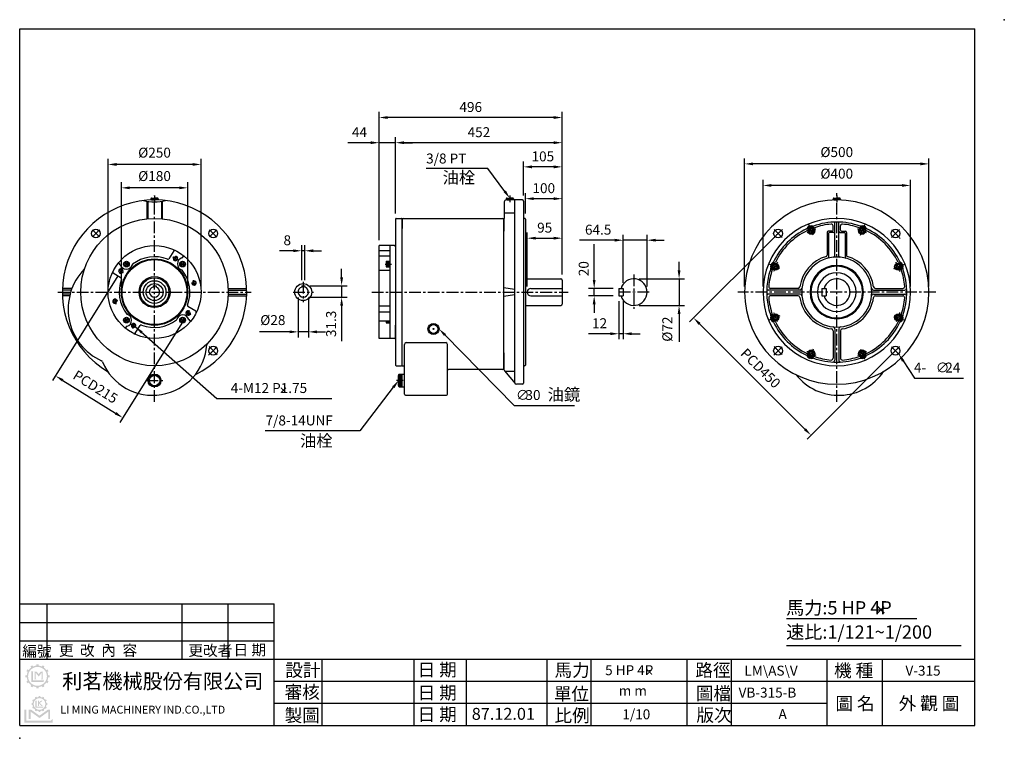
# Model space of a CAD drawing. Extents: x 891 to 3561, y -1864 to 86.
import ezdxf

# ---------------------------------------------------------------- set-up
doc = ezdxf.new("R2010")
doc.units = 0
doc.linetypes.add('CENTER', pattern=[50.8, 31.75, -6.35, 6.35, -6.35])
doc.layers.get('0').update_dxf_attribs({"linetype": 'CONTINUOUS'})
for name, color, linetype in [('BORDER', 5, 'CONTINUOUS'), ('CENTER', 2, 'CENTER'), ('DIM', 3, 'CONTINUOUS'), ('HACHURE', 1, 'CONTINUOUS'), ('MAIN', 7, 'CONTINUOUS'), ('TAB', 2, 'CONTINUOUS')]:
    doc.layers.add(name, color=color, linetype=linetype)
doc.styles.add('CH1', font='WS2.TTF')
doc.styles.add('CHINA', font='romanc.shx', dxfattribs={"bigfont": 'china.shx'})
doc.styles.add('CLARK', font='kaiu.ttf')
doc.styles.add('ROMANC', font='romanc')
doc.dimstyles.new('CHINA', dxfattribs={"dimtxt": 2.7, "dimasz": 2.3, "dimexe": 1.5, "dimexo": 1.5, "dimgap": 1.5, "dimtad": 1, "dimdec": 4, "dimlfac": -1, "dimzin": 9, "dimtxsty": 'CHINA', "dimcen": 0, "dimclrd": 256, "dimclre": 256, "dimclrt": 256, "dimazin": 3, "dimtfac": 1, "dimtdec": 3, "dimtofl": 0, "dimtmove": 0, "dimatfit": 3, "dimtolj": 1, "dimtzin": 9})
pattern_1 = [(0, (-213.5501, 0), (0, 1.5875), [])]

# ---------------------------------------------------------------- blocks, each defined once
blk = doc.blocks.new('UNF7-8')
at = {"layer": 'CENTER'}
blk.add_line((0, -2.6), (0, 15.2), dxfattribs=at)
at = {"layer": 'MAIN'}
for p, q in [((-17, 8), (-16, 9)), ((-17, 1), (17, 1)), ((-16, 9), (16, 9)), ((-13.5, 10), (13.5, 10)), ((-11.3, 0), (-11.3, 1)), ((-11.3, 0), (11.3, 0)), ((11.3, 0), (11.3, 1)), ((17, 8), (16, 9))]:
    blk.add_line(p, q, dxfattribs=at)
at = {"layer": 'MAIN', "color": 7}
for p, q in [((-17, 8), (-17, 1)), ((17, 8), (17, 1))]:
    blk.add_line(p, q, dxfattribs=at)
at = {"layer": 'MAIN'}
for centre, start, end in [((-13.5, 9), 90, 180), ((13.5, 9), 0, 90)]:
    blk.add_arc(centre, 1, start, end, dxfattribs=at)
at = {"layer": 'TAB', "color": 2}
for p, q in [((-15, 9), (-15, 1)), ((-13, 9), (-13, 1)), ((-11, 9), (-11, 1)), ((-9, 9), (-9, 1)), ((-7, 9), (-7, 1)), ((-5, 9), (-5, 1)), ((-3, 9), (-3, 1)), ((-1, 9), (-1, 1)), ((1, 9), (1, 1)), ((3, 9), (3, 1)), ((5, 9), (5, 1)), ((7, 9), (7, 1)), ((9, 9), (9, 1)), ((11, 9), (11, 1)), ((13, 9), (13, 1)), ((15, 9), (15, 1))]:
    blk.add_line(p, q, dxfattribs=at)

msp = doc.modelspace()

# ---------------------------------------------------------------- hatches: boundary and pattern name
at = {"layer": 'HACHURE'}
h = msp.add_hatch(color=256, dxfattribs=at)
edge = h.paths.add_edge_path(flags=16)
edge.add_arc((939.7, -1696.1), 25.5, 0, 360)
edge = h.paths.add_edge_path()
edge.add_line((966.8, -1677.1), (963.4, -1679))
edge.add_arc((939.7, -1696.1), 29.2, 35.7392, 54.2608)
edge.add_line((956.8, -1672.4), (958.7, -1669))
edge.add_arc((939.7, -1696.1), 33, 54.9379, 65.0621)
edge.add_line((953.7, -1666.1), (951.7, -1669.5))
edge.add_arc((939.7, -1696.1), 29.2, 65.7392, 84.2608)
edge.add_line((942.6, -1667), (942.6, -1663.1))
edge.add_arc((939.7, -1696.1), 33, 84.9379, 95.0621)
edge.add_line((936.8, -1663.1), (936.8, -1667))
edge.add_arc((939.7, -1696.1), 29.2, 95.7392, 114.2608)
edge.add_line((927.7, -1669.5), (925.8, -1666.1))
edge.add_arc((939.7, -1696.1), 33, 114.9379, 125.0621)
edge.add_line((920.7, -1669), (922.7, -1672.4))
edge.add_arc((939.7, -1696.1), 29.2, 125.7392, 144.2608)
edge.add_line((916.1, -1679), (912.7, -1677.1))
edge.add_arc((939.7, -1696.1), 33, 144.9379, 155.0621)
edge.add_line((909.8, -1682.1), (913.1, -1684.1))
edge.add_arc((939.7, -1696.1), 29.2, 155.7392, 174.2608)
edge.add_line((910.7, -1693.1), (906.8, -1693.1))
edge.add_arc((939.7, -1696.1), 33, 174.9379, 185.0621)
edge.add_line((906.8, -1699), (910.7, -1699))
edge.add_arc((939.7, -1696.1), 29.2, 185.7392, 204.2608)
edge.add_line((913.1, -1708), (909.8, -1710))
edge.add_arc((939.7, -1696.1), 33, 204.9379, 215.0621)
edge.add_line((912.7, -1715), (916.1, -1713.1))
edge.add_arc((939.7, -1696.1), 29.2, 215.7392, 234.2608)
edge.add_line((922.7, -1719.7), (920.7, -1723.1))
edge.add_arc((939.7, -1696.1), 33, 234.9379, 245.0621)
edge.add_line((925.8, -1726), (927.7, -1722.6))
edge.add_arc((939.7, -1696.1), 29.2, 245.7392, 264.2608)
edge.add_line((936.8, -1725.1), (936.8, -1729))
edge.add_arc((939.7, -1696.1), 33, 264.9379, 275.0621)
edge.add_line((942.6, -1729), (942.6, -1725.1))
edge.add_arc((939.7, -1696.1), 29.2, 275.7392, 294.2608)
edge.add_line((951.7, -1722.6), (953.7, -1726))
edge.add_arc((939.7, -1696.1), 33, 294.9379, 305.0621)
edge.add_line((958.7, -1723.1), (956.8, -1719.7))
edge.add_arc((939.7, -1696.1), 29.2, 305.7392, 324.2608)
edge.add_line((963.4, -1713.1), (966.8, -1715))
edge.add_arc((939.7, -1696.1), 33, 324.9379, 335.0621)
edge.add_line((969.7, -1710), (966.3, -1708))
edge.add_arc((939.7, -1696.1), 29.2, 335.7392, 354.2608)
edge.add_line((968.7, -1699), (972.6, -1699))
edge.add_arc((939.7, -1696.1), 33, 354.9379, 365.0621)
edge.add_line((972.6, -1693.1), (968.7, -1693.1))
edge.add_arc((939.7, -1696.1), 29.2, 5.7392, 24.2608)
edge.add_line((966.3, -1684.1), (969.7, -1682.1))
edge.add_arc((939.7, -1696.1), 33, 24.9379, 35.0621)
h.paths.add_polyline_path([(953.8, -1684.5), (955, -1683.2), (948.7, -1683.2), (942.9, -1689.9), (937.2, -1683.2), (930.8, -1683.2), (932.1, -1684.5), (932.1, -1702.4), (930.8, -1704.4), (937.6, -1704.4), (934.8, -1702.1), (934.8, -1686.2), (942.9, -1696.8), (951.3, -1685.9), (951.3, -1702.1), (948.4, -1704.4), (955, -1704.4), (953.8, -1702.4)], flags=0)
h.paths.add_polyline_path([(956.4, -1705), (954.1, -1707), (927.6, -1707), (927.6, -1683.5), (929.1, -1682.3), (921.6, -1682.3), (923.1, -1683.6), (923.1, -1708.2), (921.8, -1708.8), (923.7, -1711.1), (956.4, -1711.1)], flags=0)
h = msp.add_hatch(color=256, dxfattribs=at)
edge = h.paths.add_edge_path(flags=16)
edge.add_arc((945.1, -1771.2), 15.9, 0, 360)
h.paths.add_polyline_path([(980.6, -1821.4), (980.6, -1812.1), (975.6, -1816.4), (909.1, -1816.4), (909.1, -1786.2), (903.9, -1786.2), (903.9, -1821.4)])
edge = h.paths.add_edge_path()
edge.add_arc((945.1, -1771.2), 19.1, 37.2186, 52.7814)
edge.add_line((956.6, -1756), (957.9, -1753.8))
edge.add_arc((945.1, -1771.2), 21.6, 53.6344, 66.3656)
edge.add_line((953.8, -1751.4), (952.5, -1753.6))
edge.add_arc((945.1, -1771.2), 19.1, 67.2186, 82.7814)
edge.add_line((947.5, -1752.3), (947.5, -1749.7))
edge.add_arc((945.1, -1771.2), 21.6, 83.6344, 96.3656)
edge.add_line((942.7, -1749.7), (942.7, -1752.3))
edge.add_arc((945.1, -1771.2), 19.1, 97.2186, 112.7814)
edge.add_line((937.7, -1753.6), (936.4, -1751.4))
edge.add_arc((945.1, -1771.2), 21.6, 113.6344, 126.3656)
edge.add_line((932.3, -1753.8), (933.5, -1756))
edge.add_arc((945.1, -1771.2), 19.1, 127.2186, 142.7814)
edge.add_line((929.9, -1759.7), (927.7, -1758.4))
edge.add_arc((945.1, -1771.2), 21.6, 143.6344, 156.3656)
edge.add_line((925.3, -1762.5), (927.5, -1763.8))
edge.add_arc((945.1, -1771.2), 19.1, 157.2186, 172.7814)
edge.add_line((926.1, -1768.8), (923.6, -1768.8))
edge.add_arc((945.1, -1771.2), 21.6, 173.6344, 186.3656)
edge.add_line((923.6, -1773.6), (926.1, -1773.6))
edge.add_arc((945.1, -1771.2), 19.1, 187.2186, 202.7814)
edge.add_line((927.5, -1778.6), (925.3, -1779.9))
edge.add_arc((945.1, -1771.2), 21.6, 203.6344, 216.3656)
edge.add_line((927.7, -1784), (929.9, -1782.8))
edge.add_arc((945.1, -1771.2), 19.1, 217.2186, 232.7814)
edge.add_line((933.5, -1786.4), (932.3, -1788.6))
edge.add_arc((945.1, -1771.2), 21.6, 233.6344, 246.3656)
edge.add_line((936.4, -1791), (937.7, -1788.8))
edge.add_arc((945.1, -1771.2), 19.1, 247.2186, 262.7814)
edge.add_line((942.7, -1790.2), (942.7, -1792.7))
edge.add_arc((945.1, -1771.2), 21.6, 263.6344, 276.3656)
edge.add_line((947.5, -1792.7), (947.5, -1790.2))
edge.add_arc((945.1, -1771.2), 19.1, 277.2186, 292.7814)
edge.add_line((952.5, -1788.8), (953.8, -1791))
edge.add_arc((945.1, -1771.2), 21.6, 293.6344, 306.3656)
edge.add_line((957.9, -1788.6), (956.6, -1786.4))
edge.add_arc((945.1, -1771.2), 19.1, 307.2186, 322.7814)
edge.add_line((960.3, -1782.8), (962.5, -1784))
edge.add_arc((945.1, -1771.2), 21.6, 323.6344, 336.3656)
edge.add_line((964.9, -1779.9), (962.7, -1778.6))
edge.add_arc((945.1, -1771.2), 19.1, 337.2186, 352.7814)
edge.add_line((964, -1773.6), (966.6, -1773.6))
edge.add_arc((945.1, -1771.2), 21.6, 353.6344, 366.3656)
edge.add_line((966.6, -1768.8), (964, -1768.8))
edge.add_arc((945.1, -1771.2), 19.1, 7.2186, 22.7814)
edge.add_line((962.7, -1763.8), (964.9, -1762.5))
edge.add_arc((945.1, -1771.2), 21.6, 23.6344, 36.3656)
edge.add_line((962.5, -1758.4), (960.3, -1759.7))
h.paths.add_polyline_path([(968.7, -1792.2), (945.1, -1809.2), (921.5, -1792.2), (921.5, -1812.3), (916.2, -1812.3), (916.2, -1786.2), (922, -1786.2), (945.1, -1802.8), (968.2, -1786.2), (973.9, -1786.2), (973.9, -1812.3), (968.7, -1812.3)])
h.paths.add_polyline_path([(941.1, -1761.8), (941.1, -1776.2), (944.2, -1776.2), (944.2, -1770.1), (950.4, -1776.2), (953.8, -1776.2), (945.8, -1768.7), (954, -1761.8), (949.8, -1761.8), (944.2, -1766.5), (944.2, -1761.8)], flags=0)
h.paths.add_polyline_path([(955.4, -1781.5), (955.4, -1778.5), (937.3, -1778.5), (937.3, -1761.8), (934.2, -1761.8), (934.2, -1781.5)], flags=0)
at = {"layer": 'MAIN'}
h = msp.add_hatch(dxfattribs=at)
h.set_pattern_fill('LINE', color=6, scale=0.5, style=0)
h.set_pattern_definition(pattern_1)
h.paths.add_polyline_path([(1885.6, -569.8), (1885.6, -577.5), (1895.6, -577.5), (1895.6, -569.8)])
h.paths.add_polyline_path([(1895.6, -585.3), (1895.6, -577.5), (1885.6, -577.5), (1885.6, -585.3)])
h = msp.add_hatch(dxfattribs=at)
h.set_pattern_fill('LINE', color=6, scale=0.5, style=0)
h.set_pattern_definition(pattern_1)
h.paths.add_polyline_path([(1885.6, -731.5), (1885.6, -737.3), (1895.6, -737.3), (1895.6, -731.5)])
h = msp.add_hatch(color=256, dxfattribs=at)
h.paths.add_polyline_path([(1998.6, -753.5, 1), (2028.6, -753.5, 1)])
h.paths.add_polyline_path([(2025.6, -753.5, -1), (2001.6, -753.5, -1)], flags=16)

# ---------------------------------------------------------------- linework, layer by layer
for p, q in [((1248.8, -402.5), (1248.8, -403.5)), ((1265.3, -402.5), (1265.3, -403.5)), ((2212.4, -402.5), (2212.4, -403.5)), ((2228.9, -402.5), (2228.9, -403.5)), ((3098.8, -402.5), (3098.8, -403.5)), ((3115.3, -402.5), (3115.3, -403.5))]:
    msp.add_line(p, q)
at = {"layer": 'BORDER'}
for p, q in [((891.4, 60.7), (3481.4, 60.7)), ((891.4, -1829.3), (891.4, 60.7)), ((3481.4, -1829.3), (3481.4, 60.7)), ((891.4, -1649.3), (3481.4, -1649.3)), ((891.4, -1829.3), (3481.4, -1829.3))]:
    msp.add_line(p, q, dxfattribs=at)
at = {"layer": 'CENTER'}
for p, q in [((1257.1, -391.1), (1257.1, -409.6)), ((1257.1, -951), (1257.1, -391.7)), ((2220.6, -391.1), (2220.6, -409.6)), ((3107.1, -951), (3107.1, -385.2)), ((3107.1, -391.1), (3107.1, -409.6)), ((3043.1, -499), (3031, -469.8)), ((3171.1, -499), (3183.1, -469.8)), ((1107.6, -504), (1088.5, -485)), ((1406.5, -504), (1425.6, -485)), ((2958.9, -505.4), (2937.2, -483.7)), ((3255.2, -505.4), (3276.9, -483.7)), ((1310.1, -568.4), (1317.9, -556)), ((1186.7, -583.1), (1175.4, -571.8)), ((1326.6, -584), (1339.4, -571.1)), ((1882.5, -577.5), (1899.4, -577.5)), ((2952.5, -589.5), (2923.4, -577.4)), ((3261.6, -589.5), (3290.7, -577.4)), ((1159.5, -592.7), (1172.3, -600.7)), ((2556.7, -605.6), (2556.7, -699.1)), ((1357.3, -630.3), (1371.1, -627.1)), ((1660.3, -626), (1660.3, -681.1)), ((995.3, -653.5), (1518.8, -653.5)), ((1632.8, -653.5), (1687.9, -653.5)), ((1846, -653.5), (2378.3, -653.5)), ((2598.7, -653.5), (2513.4, -653.5)), ((3375.4, -653.5), (2838.7, -653.5)), ((1157, -676.7), (1142.7, -680)), ((1341.7, -706.3), (1355.1, -714.6)), ((2952.5, -717.5), (2923.4, -729.6)), ((3261.6, -717.5), (3290.7, -729.6)), ((1186.8, -723.7), (1174.9, -735.7)), ((1196.5, -750.7), (1204, -738.6)), ((1327.5, -723.9), (1339, -735.4)), ((1427.2, -823.6), (1404.8, -801.3)), ((2958.7, -801.8), (2936.1, -824.5)), ((3043.1, -808), (3031.8, -835.1)), ((3171.1, -808), (3182.3, -835.1)), ((3255.4, -801.8), (3278, -824.5)), ((1234.9, -893.5), (1279.2, -893.5))]:
    msp.add_line(p, q, dxfattribs=at)
for centre, radius, start, end in [((1257.1, -653.5), 225, 131.1645, 138.4857), ((1257.1, -653.5), 225, 41.5143, 48.8355), ((3107.1, -653.5), 225, 130.9692, 139.7421), ((3107.1, -653.5), 180, 108.2964, 116.5876), ((3107.1, -653.5), 180, 63.4124, 71.7036), ((3107.1, -653.5), 225, 40.2579, 49.0308), ((1257.1, -653.5), 107.5, 54.1278, 62.4283), ((1257.1, -653.5), 107.5, 131.0742, 139.2469), ((1257.1, -653.5), 107.5, 40.3552, 49.7036), ((3107.1, -653.5), 180, 153.194, 161.9862), ((3107.1, -653.5), 180, 18.0138, 26.806), ((1257.1, -653.5), 107.5, 144.2654, 151.8699), ((1257.1, -653.5), 110, 9.2583, 16.9571), ((1257.1, -653.5), 110, 188.9971, 197.2886), ((1257.1, -653.5), 107.5, 324.3296, 332.0803), ((3107.1, -653.5), 180, 197.947, 206.4258), ((3107.1, -653.5), 180, 333.5742, 342.053), ((1257.1, -653.5), 107.5, 220.6254, 229.3712), ((1257.1, -653.5), 107.5, 233.9393, 242.01), ((1257.1, -653.5), 107.5, 310.7412, 319.3286), ((3107.1, -653.5), 225, 220.8787, 229.0699), ((3107.1, -653.5), 225, 310.9301, 319.1213), ((1257.1, -653.5), 225, 310.5064, 318.7954), ((3107.1, -653.5), 180, 243.3088, 251.5151), ((3107.1, -653.5), 180, 288.4849, 296.6912)]:
    msp.add_arc(centre, radius, start, end, dxfattribs=at)
at = {"layer": 'DIM'}
for p, q in [((1866.6, -233.1), (1866.6, -164.8)), ((2339.6, -179.8), (1889.6, -179.8)), ((2362.6, -233.1), (2362.6, -164.8)), ((1866.6, -512.5), (1866.6, -233.1)), ((1910.6, -440.5), (1910.6, -233.1)), ((2362.6, -298.7), (2362.6, -233.1)), ((1843.6, -248.1), (1781.4, -248.1)), ((1910.6, -248.1), (1866.6, -248.1)), ((2339.6, -248.1), (1933.6, -248.1)), ((1933.6, -248.1), (1956.6, -248.1)), ((1131.1, -638.5), (1131.1, -292.1)), ((1383.1, -638.5), (1383.1, -292.1)), ((2857.1, -638.5), (2857.1, -290.6)), ((3357.1, -638.5), (3357.1, -290.6)), ((1360.1, -307.1), (1154.1, -307.1)), ((2257.6, -391.5), (2257.6, -298.7)), ((2339.6, -313.7), (2280.6, -313.7)), ((2362.6, -385), (2362.6, -298.7)), ((3334.1, -305.6), (2880.1, -305.6)), ((1167.1, -638.5), (1167.1, -355.6)), ((1324.1, -370.6), (1190.1, -370.6)), ((1347.1, -638.5), (1347.1, -355.6)), ((2907.1, -638.5), (2907.1, -349.1)), ((3284.1, -364.1), (2930.1, -364.1)), ((3307.1, -638.5), (3307.1, -349.1)), ((2262.6, -440.5), (2262.6, -385)), ((2339.6, -400), (2285.6, -400)), ((2362.6, -492.2), (2362.6, -385)), ((2267.6, -638.5), (2267.6, -492.2)), ((2290.6, -507.2), (2339.6, -507.2)), ((2362.6, -606), (2362.6, -492.2)), ((2528.2, -628.5), (2528.2, -497.7)), ((2592.7, -638.5), (2592.7, -497.7)), ((2937.3, -505), (2708.2, -734.1)), ((1656.3, -621.2), (1656.3, -526.4)), ((1664.3, -621.2), (1664.3, -526.4)), ((2505.2, -512.7), (2409.1, -512.7)), ((2449.3, -620.5), (2449.3, -523.8)), ((2592.7, -512.7), (2528.2, -512.7)), ((2615.7, -512.7), (2638.7, -512.7)), ((1633.3, -541.4), (1595.9, -541.4)), ((1664.3, -541.4), (1656.3, -541.4)), ((1687.3, -541.4), (1710.3, -541.4)), ((2679.5, -594.5), (2679.5, -571.5)), ((1157.9, -609.4), (980.8, -893.5)), ((1764.4, -613.2), (1764.4, -590.2)), ((1679.3, -636.2), (1779.4, -636.2)), ((1764.4, -636.2), (1764.4, -667.5)), ((2571.7, -617.5), (2694.5, -617.5)), ((2679.5, -617.5), (2679.5, -689.5)), ((2501.2, -643.5), (2434.3, -643.5)), ((2501.2, -663.5), (2434.3, -663.5)), ((2449.3, -663.5), (2449.3, -643.5)), ((1646.3, -668.5), (1646.3, -776.4)), ((1674.3, -668.5), (1674.3, -776.4)), ((1675.3, -667.5), (1779.4, -667.5)), ((1764.4, -690.5), (1764.4, -786.9)), ((2449.3, -686.5), (2449.3, -709.5)), ((2516.2, -678.5), (2516.2, -781.5)), ((2528.2, -678.5), (2528.2, -781.5)), ((2571.7, -689.5), (2694.5, -689.5)), ((2679.5, -712.5), (2679.5, -788.5)), ((1340.3, -723.1), (1163.2, -1007.3)), ((2735.1, -739.8), (3020.8, -1025.5)), ((1623.3, -761.4), (1541.4, -761.4)), ((1674.3, -761.4), (1646.3, -761.4)), ((1697.3, -761.4), (1720.3, -761.4)), ((2493.2, -766.5), (2433.6, -766.5)), ((2528.2, -766.5), (2516.2, -766.5)), ((2551.2, -766.5), (2574.2, -766.5)), ((3255.5, -823.2), (3026.4, -1052.3)), ((1008.2, -893), (1151.6, -982.4)), ((966.3, -1649.3), (966.3, -1499.7)), ((2970.8, -1539), (3324.6, -1539)), ((2970.8, -1612.2), (3444.5, -1612.2))]:
    msp.add_line(p, q, dxfattribs=at)
at = {"layer": 'DIM', "color": 3}
for p, q in [((1332, -1649.3), (1332, -1499.7)), ((1456.7, -1649.3), (1456.7, -1499.7)), ((891.4, -1549.6), (1581.4, -1549.6)), ((891.4, -1599.4), (1581.4, -1599.4)), ((1581.4, -1829.3), (1581.4, -1649.3)), ((1711.4, -1829.3), (1711.4, -1649.3)), ((1961.4, -1829.3), (1961.4, -1649.3)), ((2102.6, -1829.3), (2102.6, -1649.3)), ((2321.4, -1829.3), (2321.4, -1649.3)), ((2441.4, -1829.3), (2441.4, -1649.3)), ((2701.4, -1829.3), (2701.4, -1649.3)), ((2701.4, -1829.3), (2701.4, -1649.3)), ((2821.4, -1829.3), (2821.4, -1649.3)), ((3081.4, -1829.3), (3081.4, -1649.3)), ((3231.4, -1829.3), (3231.4, -1649.3)), ((1581.4, -1709.3), (3481.4, -1709.3)), ((2661.4, -1709.3), (3041.4, -1709.3)), ((1581.4, -1769.3), (3081.4, -1769.3))]:
    msp.add_line(p, q, dxfattribs=at)
at = {"layer": 'DIM', "color": 5}
msp.add_line((1581.4, -1829.3), (1581.4, -1649.3), dxfattribs=at)
at = {"layer": 'DIM'}
for points in [[(2206.8, -380.1), (2160.6, -318.3), (1993.8, -318.3)], [(2044.7, -769.9), (2232.1, -961.3), (2395.8, -961.3)], [(3287.3, -840.3), (3317.9, -886.8), (3450.5, -886.8)], [(1904.6, -911.8), (1813.9, -1030), (1556.7, -1030)]]:
    msp.add_lwpolyline(points, dxfattribs=at)
for p in [(3561.4, 85.7), (891.4, -1864.3)]:
    msp.add_point(p, dxfattribs=at)
for points in [[(1889.6, -176), (1889.6, -183.7), (1866.6, -179.8)], [(2339.6, -176), (2339.6, -183.7), (2362.6, -179.8)], [(1843.6, -244.3), (1843.6, -251.9), (1866.6, -248.1)], [(1933.6, -244.3), (1933.6, -251.9), (1910.6, -248.1)], [(1933.6, -244.3), (1933.6, -251.9), (1910.6, -248.1)], [(2339.6, -244.3), (2339.6, -251.9), (2362.6, -248.1)], [(1154.1, -303.3), (1154.1, -311), (1131.1, -307.1)], [(1360.1, -303.3), (1360.1, -311), (1383.1, -307.1)], [(2280.6, -309.9), (2280.6, -317.6), (2257.6, -313.7)], [(2339.6, -309.9), (2339.6, -317.6), (2362.6, -313.7)], [(2880.1, -301.8), (2880.1, -309.4), (2857.1, -305.6)], [(3334.1, -301.8), (3334.1, -309.4), (3357.1, -305.6)], [(1190.1, -366.8), (1190.1, -374.4), (1167.1, -370.6)], [(1324.1, -366.8), (1324.1, -374.4), (1347.1, -370.6)], [(2930.1, -360.3), (2930.1, -367.9), (2907.1, -364.1)], [(3284.1, -360.3), (3284.1, -367.9), (3307.1, -364.1)], [(2209.9, -377.8), (2220.6, -398.5), (2203.8, -382.4)], [(2285.6, -396.2), (2285.6, -403.8), (2262.6, -400)], [(2339.6, -396.2), (2339.6, -403.8), (2362.6, -400)], [(2290.6, -503.4), (2290.6, -511.1), (2267.6, -507.2)], [(2339.6, -503.4), (2339.6, -511.1), (2362.6, -507.2)], [(2505.2, -508.9), (2505.2, -516.5), (2528.2, -512.7)], [(2615.7, -508.9), (2615.7, -516.5), (2592.7, -512.7)], [(1633.3, -537.6), (1633.3, -545.2), (1656.3, -541.4)], [(1687.3, -537.6), (1687.3, -545.2), (1664.3, -541.4)], [(1760.6, -613.2), (1768.3, -613.2), (1764.4, -636.2)], [(2675.7, -594.5), (2683.3, -594.5), (2679.5, -617.5)], [(2445.4, -620.5), (2453.1, -620.5), (2449.3, -643.5)], [(2445.4, -686.5), (2453.1, -686.5), (2449.3, -663.5)], [(1760.6, -690.5), (1768.3, -690.5), (1764.4, -667.5)], [(2675.7, -712.5), (2683.3, -712.5), (2679.5, -689.5)], [(2737.8, -737.1), (2732.4, -742.5), (2718.8, -723.5)], [(1623.3, -757.6), (1623.3, -765.2), (1646.3, -761.4)], [(1697.3, -757.6), (1697.3, -765.2), (1674.3, -761.4)], [(2042, -772.6), (2028.6, -753.5), (2047.4, -767.3)], [(2493.2, -762.7), (2493.2, -770.4), (2516.2, -766.5)], [(2551.2, -762.7), (2551.2, -770.4), (2528.2, -766.5)], [(3284.1, -842.4), (3274.6, -821.1), (3290.5, -838.2)], [(1010.2, -889.7), (1006.2, -896.2), (988.7, -880.8)], [(1901.6, -909.4), (1918.6, -893.5), (1907.7, -914.1)], [(1153.6, -979.1), (1149.6, -985.6), (1171.1, -994.5)], [(3023.5, -1022.8), (3018.1, -1028.2), (3037, -1041.7)]]:
    msp.add_solid(points, dxfattribs=at)
at = {"layer": 'HACHURE'}
for centre, start, end in [((1313.9, -562.3), 136.1521, 84.4137), ((1165.8, -596.6), 226.1521, 174.4137), ((1348.3, -710.4), 46.1521, 354.4137), ((1200.2, -744.7), 316.1521, 264.4137)]:
    msp.add_arc(centre, 6, start, end, dxfattribs=at)
at = {"layer": 'MAIN'}
for p, q in [((1247.4, -400), (1247.4, -402.5)), ((1248.9, -398.5), (1257.1, -398.5)), ((1252.2, -398.5), (1252.2, -402.5)), ((1265.2, -398.5), (1257.1, -398.5)), ((1261.9, -398.5), (1261.9, -402.5)), ((1266.7, -400), (1266.7, -402.5)), ((2211, -400), (2211, -402.5)), ((2212.5, -398.5), (2220.6, -398.5)), ((2215.8, -398.5), (2215.8, -402.5)), ((2228.8, -398.5), (2220.6, -398.5)), ((2225.4, -398.5), (2225.4, -402.5)), ((2230.3, -400), (2230.3, -402.5)), ((3097.4, -400), (3097.4, -402.5)), ((3098.9, -398.5), (3107.1, -398.5)), ((3102.2, -398.5), (3102.2, -402.5)), ((3115.2, -398.5), (3107.1, -398.5)), ((3111.9, -398.5), (3111.9, -402.5)), ((3116.7, -400), (3116.7, -402.5)), ((1238.6, -407.3), (1238.6, -454.4)), ((1247.4, -402.5), (1257.1, -402.5)), ((1248.8, -403.5), (1257.1, -403.5)), ((1266.7, -402.5), (1257.1, -402.5)), ((1265.3, -403.5), (1257.1, -403.5)), ((1275.6, -407.3), (1275.6, -454.4)), ((2205.6, -408.5), (2205.6, -453.5)), ((2254.6, -403.5), (2210.6, -403.5)), ((2211, -402.5), (2220.6, -402.5)), ((2212.4, -403.5), (2220.6, -403.5)), ((2230.3, -402.5), (2220.6, -402.5)), ((2228.9, -403.5), (2220.6, -403.5)), ((2233.6, -403.5), (2233.6, -898.5)), ((2257.6, -406.5), (2257.6, -900.5)), ((3097.4, -402.5), (3107.1, -402.5)), ((3098.8, -403.5), (3107.1, -403.5)), ((3116.7, -402.5), (3107.1, -402.5)), ((3115.3, -403.5), (3107.1, -403.5)), ((1912.6, -453.5), (1926.6, -453.5)), ((1931.6, -453.5), (2201.6, -453.5)), ((2204.6, -453.5), (2205.6, -453.5)), ((2204.6, -453.5), (2204.6, -488.5)), ((2205.6, -438.5), (2233.6, -438.5)), ((2260.6, -453.5), (2257.6, -453.5)), ((1910.6, -455.5), (1910.6, -851.5)), ((1928.6, -455.5), (1928.6, -481)), ((1928.6, -653.5), (1928.6, -456.5)), ((2204.6, -653.5), (2204.6, -456.5)), ((2262.6, -455.5), (2262.6, -851.5)), ((3101.6, -555.9), (3101.6, -463.6)), ((3112.6, -555.9), (3112.6, -463.6)), ((3084.6, -494.5), (3084.6, -558.9)), ((3098.6, -491.5), (3087.6, -491.5)), ((3115.6, -491.5), (3126.6, -491.5)), ((3129.6, -494.5), (3129.6, -558.9)), ((1907.6, -527.5), (1866.6, -527.5)), ((1866.6, -779.5), (1866.6, -527.5)), ((1895.6, -527.5), (1895.6, -779.5)), ((1910.6, -530.5), (1910.6, -563.5)), ((1309.1, -541.7), (1295.8, -563)), ((1866.6, -540.3), (1895.6, -540.3)), ((1866.6, -554.7), (1895.6, -554.7)), ((1885.6, -569.8), (1895.6, -569.8)), ((1885.6, -569.8), (1885.6, -585.3)), ((1885.6, -585.3), (1895.6, -585.3)), ((1145.2, -601.5), (1166.5, -614.7)), ((1866.6, -593.6), (1895.6, -593.6)), ((1253.1, -636.2), (1253.1, -640.1)), ((1253.1, -636.2), (1261.1, -636.2)), ((1261.1, -636.2), (1261.1, -640.1)), ((1656.3, -636.2), (1664.3, -636.2)), ((1656.3, -636.2), (1656.3, -640.1)), ((1664.3, -636.2), (1664.3, -640.1)), ((2262.6, -617.5), (2359.1, -617.5)), ((2362.6, -621), (2362.6, -686)), ((1031.6, -648), (1007.1, -648)), ((1028.2, -659), (1007.1, -659)), ((1457, -648), (1507, -648)), ((1457, -659), (1507, -659)), ((1928.6, -853.5), (1928.6, -653.5)), ((2233.6, -646.4), (2204.6, -641.9)), ((2204.6, -860.5), (2204.6, -653.5)), ((2233.6, -660.6), (2204.6, -665.1)), ((2277.6, -643.5), (2362.6, -643.5)), ((2277.6, -663.5), (2362.6, -663.5)), ((2516.2, -643.5), (2528.2, -643.5)), ((2516.2, -643.5), (2516.2, -663.5)), ((2516.2, -663.5), (2528.2, -663.5)), ((2528.2, -643.5), (2528.2, -663.5)), ((3007.6, -648), (2922.4, -648)), ((3007.6, -659), (2922.4, -659)), ((3066.6, -643.5), (3066.6, -663.5)), ((3066.6, -643.5), (3078.6, -643.5)), ((3066.6, -663.5), (3078.6, -663.5)), ((3078.6, -643.5), (3078.6, -663.5)), ((3206.5, -648), (3291.8, -648)), ((3206.5, -659), (3291.8, -659)), ((1368.9, -705.5), (1347.6, -692.3)), ((1866.6, -690.7), (1895.6, -690.7)), ((2262.6, -689.5), (2359.1, -689.5)), ((1866.6, -707.3), (1895.6, -707.3)), ((1205, -765.3), (1218.3, -744.1)), ((1866.6, -731.5), (1895.6, -731.5)), ((1885.6, -731.5), (1885.6, -737.3)), ((1885.6, -737.3), (1895.6, -737.3)), ((1910.6, -776.5), (1910.6, -743.5)), ((3101.6, -753), (3101.6, -838.2)), ((3112.6, -753), (3112.6, -838.2)), ((1907.6, -779.5), (1866.6, -779.5)), ((1934.6, -930.5), (1934.6, -795.5)), ((1939.6, -790.5), (2046.6, -790.5)), ((2051.6, -930.5), (2051.6, -795.5)), ((2204.6, -818.5), (2204.6, -863.5)), ((1912.6, -853.5), (1926.6, -853.5)), ((1928.6, -853.5), (1934.6, -853.5)), ((2260.6, -853.5), (2257.6, -853.5)), ((1928.6, -911), (1928.6, -876)), ((1928.6, -876), (1934.6, -876)), ((2201.6, -863.5), (2054.6, -863.5)), ((2206.1, -867.1), (2234.8, -901.7)), ((2209.6, -868.5), (2233.6, -868.5)), ((2254.6, -903.5), (2238.6, -903.5)), ((1928.6, -911), (1934.6, -911)), ((1937.6, -933.5), (2048.6, -933.5)), ((891.4, -1499.7), (1581.4, -1499.7)), ((1581.4, -1649.3), (1581.4, -1499.7))]:
    msp.add_line(p, q, dxfattribs=at)
at = {"layer": 'MAIN', "color": 1}
for p, q in [((1236.6, -407), (1236.6, -454.6)), ((1277.6, -407), (1277.6, -454.6)), ((3097.1, -485.5), (3097.1, -474.1)), ((3117.1, -485.5), (3117.1, -474.1)), ((3081.1, -491.5), (3081.1, -553.6)), ((3094.1, -488.5), (3084.1, -488.5)), ((3120.1, -488.5), (3130.1, -488.5)), ((3133.1, -491.5), (3133.1, -553.6)), ((1033.3, -643.5), (1007.3, -643.5)), ((1027.1, -663.5), (1007.3, -663.5)), ((1456.8, -643.5), (1506.9, -643.5)), ((1456.8, -663.5), (1506.9, -663.5)), ((3002.1, -643.5), (2927.7, -643.5)), ((3002.1, -663.5), (2927.7, -663.5)), ((3212, -643.5), (3286.4, -643.5)), ((3212, -663.5), (3286.4, -663.5)), ((3097.1, -758.4), (3097.1, -832.9)), ((3117.1, -758.4), (3117.1, -832.9))]:
    msp.add_line(p, q, dxfattribs=at)
at = {"layer": 'MAIN'}
for points in [[(3036, -481.9), (3032.5, -486.5), (3034.7, -491.8), (3040.4, -492.5), (3043.9, -488), (3041.7, -482.7)], [(3178.1, -481.9), (3172.4, -482.7), (3170.2, -488), (3173.7, -492.5), (3179.4, -491.8), (3181.6, -486.5)], [(1177, -573.4), (1175.5, -579), (1179.6, -583.1), (1185.1, -581.6), (1186.6, -576), (1182.5, -571.9)], [(1337.1, -573.4), (1331.6, -571.9), (1327.5, -576), (1329, -581.6), (1334.6, -583.1), (1338.6, -579)], [(2935.4, -582.4), (2936.2, -588.1), (2941.5, -590.3), (2946.1, -586.8), (2945.3, -581.1), (2940, -578.9)], [(3278.7, -582.4), (3274.1, -578.9), (3268.8, -581.1), (3268, -586.8), (3272.6, -590.3), (3277.9, -588.1)], [(2935.4, -724.6), (2940, -728.1), (2945.3, -725.9), (2946.1, -720.2), (2941.5, -716.7), (2936.2, -718.9)], [(3278.7, -724.6), (3277.9, -718.9), (3272.6, -716.7), (3268, -720.2), (3268.8, -725.9), (3274.1, -728.1)], [(1177, -733.6), (1182.5, -735.1), (1186.6, -731), (1185.1, -725.5), (1179.6, -724), (1175.5, -728)], [(1337.1, -733.6), (1338.6, -728), (1334.6, -724), (1329, -725.5), (1327.5, -731), (1331.6, -735.1)], [(3036, -825.1), (3041.7, -824.4), (3043.9, -819.1), (3040.4, -814.5), (3034.7, -815.3), (3032.5, -820.6)], [(3178.1, -825.1), (3181.6, -820.6), (3179.4, -815.3), (3173.7, -814.5), (3170.2, -819.1), (3172.4, -824.4)]]:
    msp.add_lwpolyline(points, close=True, dxfattribs=at)
for centre, radius in [((1257.1, -653.5), 200), ((3038.2, -487.2), 9.5), ((3038.2, -487.2), 7.75), ((3175.9, -487.2), 9.5), ((3175.9, -487.2), 7.75), ((1098, -494.4), 12), ((1416.2, -494.4), 12), ((2948, -494.4), 12), ((3266.2, -494.4), 12), ((1257.1, -653.5), 126), ((1313.9, -562.3), 5.1), ((1257.1, -653.5), 90), ((1257.1, -653.5), 88), ((1181, -577.5), 7.75), ((1333.1, -577.5), 7.75), ((2940.8, -584.6), 9.5), ((2940.8, -584.6), 7.75), ((3273.4, -584.6), 9.5), ((3273.4, -584.6), 7.75), ((1165.8, -596.6), 5.1), ((1257.1, -653.5), 42), ((1257.1, -653.5), 39), ((1257.1, -653.5), 31), ((1257.1, -653.5), 23), ((1364.2, -628.7), 5), ((1660.3, -653.5), 23), ((1149.9, -678.4), 5), ((1348.3, -710.4), 5.1), ((2940.8, -722.4), 9.5), ((2940.8, -722.4), 7.75), ((3273.4, -722.4), 9.5), ((3273.4, -722.4), 7.75), ((1181, -729.5), 7.75), ((1200.2, -744.7), 5.1), ((1333.1, -729.5), 7.75), ((2013.6, -753.5), 15), ((2013.6, -753.5), 12), ((2013.6, -753.5), 1.25), ((1416.2, -812.6), 12), ((2948, -812.6), 12), ((3266.2, -812.6), 12), ((3038.2, -819.8), 9.5), ((3038.2, -819.8), 7.75), ((3175.9, -819.8), 9.5), ((3175.9, -819.8), 7.75), ((1257.1, -893.5), 17.5), ((1257.1, -893.5), 17)]:
    msp.add_circle(centre, radius, dxfattribs=at)
at = {"layer": 'MAIN', "color": 1}
msp.add_circle((1257.1, -893.5), 14.2, dxfattribs=at)
at = {"layer": 'MAIN'}
for centre, radius, start, end in [((1248.9, -400), 1.5, 90, 180), ((1265.2, -400), 1.5, 0, 90), ((2212.5, -400), 1.5, 90, 180), ((2228.8, -400), 1.5, 0, 90), ((3098.9, -400), 1.5, 90, 180), ((3115.2, -400), 1.5, 0, 90), ((1257.1, -653.5), 250, 90, 239.4136), ((1257.1, -266), 142.5, 257.8476, 270), ((1257.1, -653.5), 250, 296.1754, 90), ((1257.1, -266), 142.5, 270, 282.1524), ((2210.6, -408.5), 5, 90, 180), ((2254.6, -406.5), 3, 0, 90), ((3107.1, -653.5), 250, 90, 270), ((3107.1, -653.5), 250, 270, 90), ((1912.6, -455.5), 2, 90, 180), ((1926.6, -455.5), 2, 0, 90), ((1931.6, -456.5), 3, 90, 180), ((2201.6, -456.5), 3, 360, 90), ((2260.6, -455.5), 2, 0, 90), ((3107.1, -653.5), 200, 90, 270), ((3107.1, -653.5), 200, 270, 90), ((3038.2, -487.2), 13.5, 71.6956, 153.3044), ((3043, -472.5), 2, 251.6956, 289.476), ((3107.1, -653.5), 190, 90, 109.476), ((3107.1, -653.5), 190, 70.524, 90), ((3171.1, -472.5), 2, 250.524, 288.3044), ((3175.9, -487.2), 13.5, 26.6956, 108.3044), ((3107.1, -653.5), 190, 115.524, 154.476), ((3024.3, -480.3), 2, 295.524, 333.3044), ((3087.6, -494.5), 3, 90, 180), ((3098.6, -488.5), 3, 270, 0), ((3115.6, -488.5), 3, 180, 270), ((3126.6, -494.5), 3, 0, 90), ((3189.8, -480.3), 2, 206.6956, 244.476), ((3107.1, -653.5), 190, 25.524, 64.476), ((1907.6, -530.5), 3, 360, 90), ((1257.1, -653.5), 96, 68.5357, 128.2838), ((1311.6, -543.3), 3, 63.6587, 148.06), ((1336.1, -577), 17, 106.1007, 253.9223), ((1330, -555.9), 5, 286.1007, 357.1198), ((1332, -556), 3, 357.1198, 52.4613), ((3107.1, -653.5), 95, 90, 270), ((3081.6, -558.9), 3, 285.0822, 0), ((3098.6, -555.9), 3, 274.9758, 0), ((3107.1, -653.5), 95, 270, 90), ((3115.6, -555.9), 3, 180, 265.0242), ((3132.6, -558.9), 3, 180, 254.9178), ((1159.5, -578.6), 3, 87.1198, 142.4613), ((1159.4, -580.6), 5, 16.1007, 87.1198), ((1180.6, -574.5), 17, 196.1007, 343.9223), ((1198.8, -579.7), 2, 128.2838, 163.9223), ((1293.3, -561.4), 3, 248.5357, 328.06), ((2940.8, -584.6), 13.5, 116.6956, 198.3044), ((2933.8, -570.8), 2, 296.6956, 334.476), ((3107.1, -653.5), 70, 90, 270), ((3107.1, -653.5), 70, 270, 90), ((3280.3, -570.8), 2, 205.524, 243.3044), ((3273.4, -584.6), 13.5, 341.6956, 63.3044), ((1177.9, -699.1), 155, 136.0181, 245.3477), ((1062.8, -588), 5, 316.0181, 341.3719), ((1146.8, -598.9), 3, 153.6587, 238.06), ((1330.8, -595.3), 2, 38.2838, 73.9223), ((1257.1, -653.5), 96, 338.5357, 38.2838), ((3107.1, -653.5), 190, 160.524, 199.476), ((2926, -589.5), 2, 340.524, 18.3044), ((3107.1, -653.5), 52.5, 90, 270), ((3107.1, -653.5), 52.5, 270, 90), ((3288.1, -589.5), 2, 161.6956, 199.476), ((3107.1, -653.5), 190, 340.524, 19.476), ((1257.1, -653.5), 96, 158.5357, 218.2838), ((1164.9, -617.3), 3, 338.5357, 58.06), ((1257.1, -653.5), 14, 106.6015, 73.3985), ((1660.3, -653.5), 14, 106.6015, 73.3985), ((2359.1, -621), 3.5, 0, 90), ((2556.7, -653.5), 36, 196.1276, 163.8724), ((3107.1, -653.5), 36, 196.1276, 163.8724), ((2277.6, -653.5), 10, 90, 270), ((2922.4, -643), 5, 176.7463, 270), ((2922.4, -664), 5, 90, 183.2537), ((3007.6, -643), 5, 270, 353.9728), ((3007.6, -664), 5, 6.0272, 90), ((3206.5, -643), 5, 186.0272, 270), ((3206.5, -664), 5, 90, 173.9728), ((3291.8, -643), 5, 270, 3.2537), ((3291.8, -664), 5, 356.7463, 90), ((1349.2, -689.7), 3, 158.5357, 238.06), ((2359.1, -686), 3.5, 270, 0), ((1183.3, -711.8), 2, 218.2838, 253.9223), ((1178, -730), 17, 286.1007, 73.9223), ((1333.5, -732.6), 17, 16.1007, 163.9223), ((1367.3, -708.1), 3, 333.6587, 58.06), ((2940.8, -722.4), 13.5, 161.6956, 243.3044), ((2926, -717.5), 2, 341.6956, 19.476), ((3273.4, -722.4), 13.5, 296.6956, 18.3044), ((3288.1, -717.5), 2, 160.524, 198.3044), ((1184.1, -751.1), 5, 106.1007, 177.1198), ((1220.8, -745.6), 3, 68.5357, 148.06), ((1257.1, -653.5), 96, 248.5357, 308.2838), ((1315.3, -727.3), 2, 308.2838, 343.9223), ((1354.7, -726.5), 5, 196.1007, 267.1198), ((1354.6, -728.5), 3, 267.1198, 322.4613), ((2933.8, -736.2), 2, 25.524, 63.3044), ((3107.1, -653.5), 190, 205.524, 244.476), ((3107.1, -653.5), 190, 295.524, 334.476), ((3280.3, -736.2), 2, 116.6956, 154.476), ((1182.1, -751), 3, 177.1198, 232.4613), ((1202.5, -763.7), 3, 243.6587, 328.06), ((3096.6, -753), 5, 0, 83.9728), ((3117.6, -753), 5, 96.0272, 180), ((1251.9, -786.3), 147.3, 202.4716, 356.139), ((1403.9, -796.5), 5, 135.7638, 176.139), ((1907.6, -776.5), 3, 270, 0), ((1939.6, -795.5), 5, 90, 180), ((2046.6, -795.5), 5, 0, 90), ((3024.3, -826.8), 2, 26.6956, 64.476), ((3038.2, -819.8), 13.5, 206.6956, 288.3044), ((3175.9, -819.8), 13.5, 251.6956, 333.3044), ((3189.8, -826.8), 2, 115.524, 153.3044), ((1111.2, -844.5), 5, 22.4716, 65.3477), ((1912.6, -851.5), 2, 180, 270), ((1926.6, -851.5), 2, 270, 0), ((2260.6, -851.5), 2, 270, 0), ((3043, -834.5), 2, 70.524, 108.3044), ((3107.1, -653.5), 190, 250.524, 270), ((3096.6, -838.2), 5, 266.7463, 0), ((3107.1, -653.5), 190, 270, 289.476), ((3117.6, -838.2), 5, 180, 273.2537), ((3171.1, -834.5), 2, 71.6956, 109.476), ((2054.6, -866.5), 3, 90, 180), ((2201.6, -860.5), 3, 270, 0), ((2209.6, -863.5), 5, 180, 270), ((3112.2, -786.3), 147.3, 218.4453, 325.9657), ((2238.6, -898.5), 5, 180, 270), ((2254.6, -900.5), 3, 270, 0), ((1937.6, -930.5), 3, 180, 270), ((2048.6, -930.5), 3, 270, 0)]:
    msp.add_arc(centre, radius, start, end, dxfattribs=at)
at = {"layer": 'MAIN', "color": 1}
for centre, radius, start, end in [((3038.2, -487.2), 10.5, 57.1291, 167.8709), ((3045.5, -475.9), 3, 237.1291, 289.1126), ((3107.1, -653.5), 185, 94.7802, 109.1126), ((3092.1, -474.1), 5, 0, 94.7802), ((3122.1, -474.1), 5, 85.2198, 180), ((3107.1, -653.5), 185, 70.8874, 85.2198), ((3168.6, -475.9), 3, 250.8874, 302.8709), ((3175.9, -487.2), 10.5, 12.1291, 122.8709), ((3107.1, -653.5), 185, 115.8874, 154.1126), ((3025, -484.4), 3, 295.8874, 347.8709), ((3084.1, -491.5), 3, 90, 180), ((3094.1, -485.5), 3, 270, 0), ((3120.1, -485.5), 3, 180, 270), ((3130.1, -491.5), 3, 0, 90), ((3189.1, -484.4), 3, 192.1291, 244.1126), ((3107.1, -653.5), 185, 25.8874, 64.1126), ((3107.1, -653.5), 101, 106.1914, 171.8648), ((3078.1, -553.6), 3, 286.1914, 0), ((3136.1, -553.6), 3, 180, 253.8086), ((3107.1, -653.5), 101, 8.1352, 73.8086), ((2940.8, -584.6), 10.5, 102.1291, 212.8709), ((2937.9, -571.4), 3, 282.1291, 334.1126), ((3107.1, -653.5), 72.5, 90, 270), ((3107.1, -653.5), 72.5, 270, 90), ((3276.2, -571.4), 3, 205.8874, 257.8709), ((3273.4, -584.6), 10.5, 327.1291, 77.8709), ((3107.1, -653.5), 185, 160.8874, 175.2198), ((2929.4, -592), 3, 340.8874, 32.8709), ((3284.7, -592), 3, 147.1291, 199.1126), ((3107.1, -653.5), 185, 4.7802, 19.1126), ((1364.2, -628.7), 6, 213.2132, 127.0928), ((2927.7, -638.5), 5, 175.2198, 270), ((3002.1, -638.5), 5, 270, 351.8648), ((3212, -638.5), 5, 188.1352, 270), ((3286.4, -638.5), 5, 270, 4.7802), ((2927.7, -668.5), 5, 90, 184.7802), ((3002.1, -668.5), 5, 8.1352, 90), ((3212, -668.5), 5, 90, 171.8648), ((3286.4, -668.5), 5, 355.2198, 90), ((1149.9, -678.4), 6, 33.2132, 307.0928), ((3107.1, -653.5), 185, 184.7802, 199.1126), ((3107.1, -653.5), 101, 188.1352, 261.8648), ((3107.1, -653.5), 101, 278.1352, 351.8648), ((3107.1, -653.5), 185, 340.8874, 355.2198), ((2940.8, -722.4), 10.5, 147.1291, 257.8709), ((2929.4, -715.1), 3, 327.1291, 19.1126), ((3273.4, -722.4), 10.5, 282.1291, 32.8709), ((3284.7, -715.1), 3, 160.8874, 212.8709), ((2937.9, -735.6), 3, 25.8874, 77.8709), ((3107.1, -653.5), 185, 205.8874, 244.1126), ((3107.1, -653.5), 185, 295.8874, 334.1126), ((3276.2, -735.6), 3, 102.1291, 154.1126), ((3092.1, -758.4), 5, 0, 81.8648), ((3122.1, -758.4), 5, 98.1352, 180), ((3025, -822.7), 3, 12.1291, 64.1126), ((3038.2, -819.8), 10.5, 192.1291, 302.8709), ((3175.9, -819.8), 10.5, 237.1291, 347.8709), ((3189.1, -822.7), 3, 115.8874, 167.8709), ((3045.5, -831.2), 3, 70.8874, 122.8709), ((3107.1, -653.5), 185, 250.8874, 265.2198), ((3092.1, -832.9), 5, 265.2198, 0), ((3122.1, -832.9), 5, 180, 274.7802), ((3107.1, -653.5), 185, 274.7802, 289.1126), ((3168.6, -831.2), 3, 57.1291, 109.1126)]:
    msp.add_arc(centre, radius, start, end, dxfattribs=at)

# ---------------------------------------------------------------- block references
at = {"layer": 'MAIN', "rotation": 90}
msp.add_blockref('UNF7-8', (1928.6, -893.5), dxfattribs=at)

# ---------------------------------------------------------------- texts
at = {"color": 7, "style": 'ROMANC'}
msp.add_text('LI MING MACHINERY IND.CO.,LTD', height=21.375, dxfattribs=at).set_placement((1001.6, -1797.2))
at = {"layer": 'DIM'}
for s, height, style, p in [('3/8 PT', 27, 'CHINA', (1993.6, -304.5)), ('油栓', 32.4, 'CHINA', (2038.2, -358.8)), ('4-', 27, 'CHINA', (3316.4, -871.8)), ('∅', 27, 'CHINA', (3375.6, -871.8)), ('24', 27, 'CHINA', (3401.3, -871.8)), ('∅', 27, 'CHINA', (2237.2, -946.3)), ('30', 27, 'CHINA', (2262.9, -946.3)), ('油鏡', 32.4, 'CHINA', (2323.1, -947.7)), ('7/8-14UNF', 27, 'CHINA', (1558.1, -1015.3)), ('油栓', 32.4, 'CHINA', (1651.6, -1073.1)), ('馬力:5 HP 4P', 36, 'CHINA', (2969.9, -1528.1)), ('速比:1/121~1/200', 36, 'CHINA', (2969.9, -1593.9)), ('編號', 29.1, 'CHINA', (898.4, -1642.4)), ('更  改  內  容', 29.1, 'CHINA', (997.7, -1640.3)), ('更改者', 29.1, 'CHINA', (1348.9, -1640.5)), ('日 期', 29.1, 'CHINA', (1471.2, -1639)), ('設計', 35, 'CHINA', (1611.7, -1696.9)), ('日 期', 35, 'CHINA', (1970.5, -1695.6)), ('馬力', 35, 'CHINA', (2341.7, -1696.8)), ('5 HP 4P', 27, 'CHINA', (2478.9, -1692.9)), ('路徑', 35, 'CHINA', (2723.7, -1697.1)), ('LM\\AS\\V', 27, 'CHINA', (2856.8, -1694.2)), ('機 種', 35, 'CHINA', (3099.8, -1697.8)), ('V-315', 27, 'CHINA', (3293.4, -1694.2)), ('審核', 35, 'CHINA', (1609.7, -1756.4)), ('日 期', 35, 'CHINA', (1970.5, -1758.2)), ('單位', 35, 'CHINA', (2339.9, -1761.2)), ('m m', 27, 'CHINA', (2515.8, -1748.7)), ('圖檔', 35, 'CHINA', (2725, -1759.8)), ('VB-315-B', 27, 'CHINA', (2840.9, -1753.7)), ('圖 名', 35, 'CHINA', (3103.5, -1787.2)), ('外 觀 圖', 35, 'CHINA', (3274.9, -1787.2)), ('製圖', 35, 'CHINA', (1609.8, -1819.5)), ('日 期', 35, 'CHINA', (1970.5, -1816.7)), ('87.12.01', 32.33, 'CH1', (2117.3, -1814.1)), ('比例', 35, 'CHINA', (2341.7, -1819.8)), ('1/10', 27, 'CHINA', (2525.6, -1812.6)), ('版次', 35, 'CHINA', (2726.4, -1818.8)), ('A', 27, 'CHINA', (2949.2, -1812.1))]:
    msp.add_text(s, height=height, dxfattribs=dict(at, style=style)).set_placement(p)
at = {"layer": 'DIM', "style": 'CHINA'}
for height, p in [(29, (1609.1, -938)), (38, (3230, -1539.3)), (27, (2601.7, -1701.4))]:
    msp.add_text('+', height=height, rotation=45, dxfattribs=at).set_placement(p)
at = {"layer": 'DIM', "char_height": 27, "style": 'CHINA'}
for s, insert, attachment_point in [('\\A1;496', (2114.6, -151.3), 5), ('\\A1;44', (1812.7, -219.6), 5), ('\\A1;452', (2136.6, -219.6), 5), ('%%C250', (1257.1, -278.6), 5), ('%%C500', (3107.1, -277.1), 5), ('\\A1;105', (2310.1, -285.2), 5), ('%%C400', (3107.1, -335.6), 5), ('%%C180', (1257.1, -342.1), 5), ('\\A1;100', (2312.6, -371.5), 5), ('\\A1;95', (2315.1, -478.7), 5), ('\\A1;64.5', (2460.1, -484.2), 5), ('\\A1;8', (1617, -512.9), 5), ('%%C28', (1577.9, -732.9), 5), ('\\A1;12', (2463.9, -738), 5), ('\\A1;4-M12 P1.75', (1463.7, -913.8), 4)]:
    msp.add_mtext(s, dxfattribs=dict(at, insert=insert, attachment_point=attachment_point))
at = {"layer": 'DIM', "char_height": 27, "attachment_point": 5, "style": 'CHINA'}
for s, insert, rotation in [('\\A1;20', (2420.8, -589.9), 90), ('\\A1;31.3', (1735.9, -739.7), 90), ('%%C72', (2651, -754), 90), ('PCD450', (2898.1, -862.5), 315), ('PCD215', (1095, -913.5), 328.06)]:
    msp.add_mtext(s, dxfattribs=dict(at, insert=insert, rotation=rotation))
at = {"layer": 'MAIN', "style": 'CLARK'}
msp.add_text('利茗機械股份有限公司', height=40, dxfattribs=at).set_placement((1006.6, -1729.4))

# ---------------------------------------------------------------- leaders
at = {"layer": 'DIM', "annotation_type": 0, "has_hookline": 1, "hookline_direction": 0, "text_width": 273.9}
msp.add_leader([(1205.4, -747.8), (1425.7, -942.3), (1448.7, -942.3)], dimstyle='CHINA', override={"dimscale": 10, "dimtdec": 4, "dimtofl": 1, "dimtzin": 0}, dxfattribs=at)

doc.saveas('drawing.dxf')
